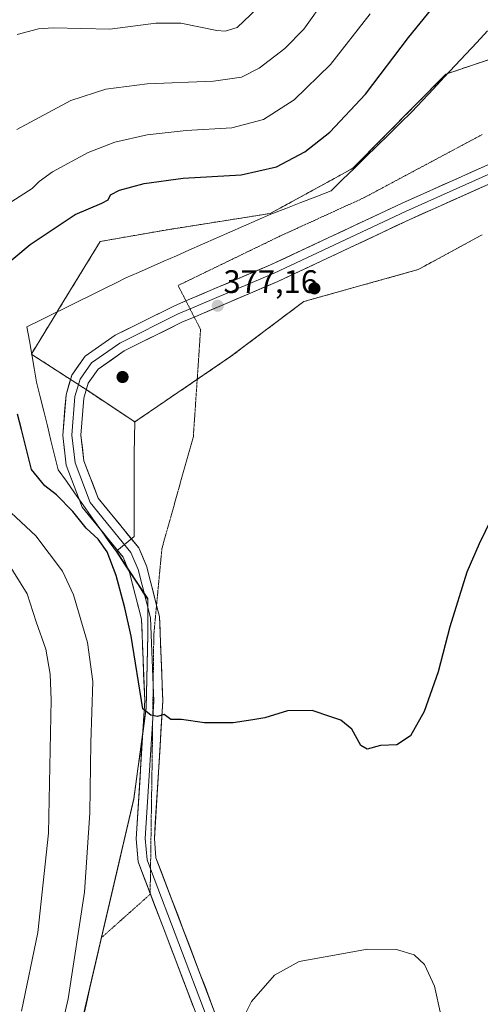
# Model space of a CAD drawing. Units: metres. Extents: x 618895 to 622381, y 4657724 to 4660096.
# Drawn here: x 620654 to 620796, y 4659023 to 4659327 of the extents above; entities that cross this region are included whole.
import ezdxf
from ezdxf.enums import TextEntityAlignment as Align

# ---------------------------------------------------------------- set-up
doc = ezdxf.new("R2010")
doc.units = ezdxf.units.M
doc.header["$MEASUREMENT"] = 0
doc.linetypes.add('TRAZOS2', pattern=[0.375, 0.25, -0.125])
doc.linetypes.add('TRAZOSX2', pattern=[1.5, 1, -0.5])
for name, color, linetype, lineweight in [('Aerogenerador', 135, 'Continuous', 0), ('Aerogenerador Cxs', 19, 'Continuous', 0), ('Arbolado forestal CxS', 92, 'Continuous', 0), ('Carátula', 7, 'Continuous', 5), ('Cultivos herbáceos CxS', 92, 'Continuous', 0), ('Curva de nivel maestra', 36, 'Continuous', 30), ('Curva de nivel normal', 36, 'Continuous', 0), ('Instalación de energía eléctrica', 135, 'TRAZOSX2', 0), ('Instalación de energía eléctrica Cxs', 135, 'Continuous', 0), ('Layer 0', 7, 'Continuous', 0), ('Municipio', 9, 'Continuous', 13), ('Municipio CxS', 142, 'Continuous', 0), ('Núcleo urbano CxS', 19, 'Continuous', 0), ('Punto de cota en construcción elevada', 7, 'Continuous', 0), ('Punto de cota en terreno', 7, 'Continuous', 0), ('Rótulo de punto de cota en terreno', 19, 'Continuous', 0), ('Vía pecuaria eje', 92, 'TRAZOS2', 0)]:
    doc.layers.add(name, color=color, linetype=linetype, lineweight=lineweight)
doc.styles.add('Arial', font='txt', dxfattribs={"height": 0.2})

# ---------------------------------------------------------------- blocks, each defined once
blk = doc.blocks.new('*U156')
at = {"layer": 'Cultivos herbáceos CxS', "color": 92, "linetype": 'Continuous', "lineweight": 0}
blk.add_polyline3d([(620673.2079, 4659019.1257, 371.6032), (620688.9985, 4659086.9541, 374.0873), (620692.7687, 4659114.9733, 375.0591), (620693.2889, 4659137.4829, 375.9834), (620693.2991, 4659148.5425, 376.1921), (620689.8091, 4659153.8223, 376.1239), (620683.7293, 4659163.0423, 376.0208), (620683.6277, 4659163.1855, 376.0188), (620689.1499, 4659167.7033, 376.3106), (620689.1501, 4659180.1241, 376.4447), (620689.1501, 4659193.2349, 376.3216), (620689.2713, 4659203.0089, 376.3819), (620698.6855, 4659209.4089, 376.5416), (620718.8487, 4659223.1161, 377.0166), (620730.3071, 4659231.7537, 377.0104), (620741.3765, 4659240.0981, 377.2851), (620776.6999, 4659249.9535, 377.843), (620777.3061, 4659250.2833, 377.8467), (620795.8079, 4659260.3421, 377.8496), (620796.4547, 4659260.6937, 377.8289)], dxfattribs=at)
blk = doc.blocks.new('5PANOT')
at = {"layer": 'Carátula', "linetype": 'Continuous', "lineweight": 5}
h = blk.add_hatch(color=1, dxfattribs=at)
edge = h.paths.add_edge_path()
edge.add_arc((0, 0), 1.89, 270.0012, 630.0012)
blk = doc.blocks.new('5PATER')
at = {"layer": 'Carátula', "linetype": 'Continuous', "lineweight": 5}
h = blk.add_hatch(color=250, dxfattribs=at)
edge = h.paths.add_edge_path()
edge.add_ellipse((0, 0.01), major_axis=(-1.33, -1.34), ratio=0.999422, start_angle=0, end_angle=360)

msp = doc.modelspace()

# ---------------------------------------------------------------- linework, layer by layer
at = {"layer": 'Aerogenerador', "color": 135, "linetype": 'Continuous', "lineweight": 0}
for points in [[(620744.69, 4659242.75, 377.26), (620744.93, 4659242.77, 377.26), (620745.17, 4659242.83, 377.27), (620745.39, 4659242.94, 377.27), (620745.59, 4659243.08, 377.27), (620745.76, 4659243.25, 377.27), (620745.9, 4659243.45, 377.27), (620746.01, 4659243.67, 377.27), (620746.07, 4659243.91, 377.27), (620746.09, 4659244.15, 377.27), (620746.07, 4659244.39, 377.27), (620746.01, 4659244.63, 377.27), (620745.9, 4659244.85, 377.27), (620745.76, 4659245.05, 377.27), (620745.59, 4659245.22, 377.26), (620745.39, 4659245.36, 377.26), (620745.17, 4659245.47, 377.26), (620744.93, 4659245.53, 377.25), (620744.69, 4659245.55, 377.25), (620744.45, 4659245.53, 377.24), (620744.21, 4659245.47, 377.24), (620743.99, 4659245.36, 377.23), (620743.79, 4659245.22, 377.23), (620743.62, 4659245.05, 377.22), (620743.48, 4659244.85, 377.22), (620743.37, 4659244.63, 377.22), (620743.31, 4659244.39, 377.22), (620743.29, 4659244.15, 377.22), (620743.31, 4659243.91, 377.22), (620743.37, 4659243.67, 377.22), (620743.48, 4659243.45, 377.22), (620743.62, 4659243.25, 377.23), (620743.79, 4659243.08, 377.24), (620743.99, 4659242.94, 377.24), (620744.21, 4659242.83, 377.25), (620744.45, 4659242.77, 377.25), (620744.69, 4659242.75, 377.26)], [(620685.52, 4659215.44, 376.63), (620685.76, 4659215.46, 376.63), (620686, 4659215.52, 376.64), (620686.22, 4659215.63, 376.65), (620686.42, 4659215.77, 376.66), (620686.59, 4659215.94, 376.67), (620686.73, 4659216.14, 376.68), (620686.84, 4659216.36, 376.7), (620686.9, 4659216.6, 376.71), (620686.92, 4659216.84, 376.72), (620686.9, 4659217.08, 376.73), (620686.84, 4659217.32, 376.74), (620686.73, 4659217.54, 376.75), (620686.59, 4659217.74, 376.76), (620686.42, 4659217.91, 376.77), (620686.22, 4659218.05, 376.77), (620686, 4659218.16, 376.77), (620685.76, 4659218.22, 376.77), (620685.52, 4659218.24, 376.76), (620685.28, 4659218.22, 376.76), (620685.04, 4659218.16, 376.75), (620684.82, 4659218.05, 376.74), (620684.62, 4659217.91, 376.73), (620684.45, 4659217.74, 376.71), (620684.31, 4659217.54, 376.7), (620684.2, 4659217.32, 376.69), (620684.14, 4659217.08, 376.68), (620684.12, 4659216.84, 376.66), (620684.14, 4659216.6, 376.65), (620684.2, 4659216.36, 376.64), (620684.31, 4659216.14, 376.64), (620684.45, 4659215.94, 376.63), (620684.62, 4659215.77, 376.62), (620684.82, 4659215.63, 376.62), (620685.04, 4659215.52, 376.62), (620685.28, 4659215.46, 376.62), (620685.52, 4659215.44, 376.63)]]:
    msp.add_polyline3d(points, dxfattribs=at)
at = {"layer": 'Aerogenerador Cxs', "color": 19, "linetype": 'Continuous', "lineweight": 0}
for points in [[(620744.69, 4659242.75, 377.26), (620744.45, 4659242.77, 377.25), (620744.21, 4659242.83, 377.25), (620743.99, 4659242.94, 377.24), (620743.79, 4659243.08, 377.24), (620743.62, 4659243.25, 377.23), (620743.48, 4659243.45, 377.22), (620743.37, 4659243.67, 377.22), (620743.31, 4659243.91, 377.22), (620743.29, 4659244.15, 377.22), (620743.31, 4659244.39, 377.22), (620743.37, 4659244.63, 377.22), (620743.48, 4659244.85, 377.22), (620743.62, 4659245.05, 377.22), (620743.79, 4659245.22, 377.23), (620743.99, 4659245.36, 377.23), (620744.21, 4659245.47, 377.24), (620744.45, 4659245.53, 377.24), (620744.69, 4659245.55, 377.25), (620744.93, 4659245.53, 377.25), (620745.17, 4659245.47, 377.26), (620745.39, 4659245.36, 377.26), (620745.59, 4659245.22, 377.26), (620745.76, 4659245.05, 377.27), (620745.9, 4659244.85, 377.27), (620746.01, 4659244.63, 377.27), (620746.07, 4659244.39, 377.27), (620746.09, 4659244.15, 377.27), (620746.07, 4659243.91, 377.27), (620746.01, 4659243.67, 377.27), (620745.9, 4659243.45, 377.27), (620745.76, 4659243.25, 377.27), (620745.59, 4659243.08, 377.27), (620745.39, 4659242.94, 377.27), (620745.17, 4659242.83, 377.27), (620744.93, 4659242.77, 377.26), (620744.69, 4659242.75, 377.26)], [(620685.52, 4659215.44, 376.63), (620685.28, 4659215.46, 376.62), (620685.04, 4659215.52, 376.62), (620684.82, 4659215.63, 376.62), (620684.62, 4659215.77, 376.62), (620684.45, 4659215.94, 376.63), (620684.31, 4659216.14, 376.64), (620684.2, 4659216.36, 376.64), (620684.14, 4659216.6, 376.65), (620684.12, 4659216.84, 376.66), (620684.14, 4659217.08, 376.68), (620684.2, 4659217.32, 376.69), (620684.31, 4659217.54, 376.7), (620684.45, 4659217.74, 376.71), (620684.62, 4659217.91, 376.73), (620684.82, 4659218.05, 376.74), (620685.04, 4659218.16, 376.75), (620685.28, 4659218.22, 376.76), (620685.52, 4659218.24, 376.76), (620685.76, 4659218.22, 376.77), (620686, 4659218.16, 376.77), (620686.22, 4659218.05, 376.77), (620686.42, 4659217.91, 376.77), (620686.59, 4659217.74, 376.76), (620686.73, 4659217.54, 376.75), (620686.84, 4659217.32, 376.74), (620686.9, 4659217.08, 376.73), (620686.92, 4659216.84, 376.72), (620686.9, 4659216.6, 376.71), (620686.84, 4659216.36, 376.7), (620686.73, 4659216.14, 376.68), (620686.59, 4659215.94, 376.67), (620686.42, 4659215.77, 376.66), (620686.22, 4659215.63, 376.65), (620686, 4659215.52, 376.64), (620685.76, 4659215.46, 376.63), (620685.52, 4659215.44, 376.63)]]:
    msp.add_polyline3d(points, close=True, dxfattribs=at)
at = {"layer": 'Arbolado forestal CxS', "color": 92, "linetype": 'Continuous', "lineweight": 0}
for points in [[(620818.22, 4659321.31, 377.37), (620785.26, 4659310.2, 377.2), (620756.57, 4659281.19, 377.29), (620752.11, 4659278.75, 377.32), (620731.06, 4659267.25, 377.03), (620698.74, 4659262.15, 377.75), (620678.63, 4659258.61, 377.35), (620665.6, 4659237.33, 376.68), (620665.55, 4659237.24, 376.68), (620657.5, 4659224.05, 376.23), (620657.42, 4659223.9, 376.22), (620657.54, 4659223.82, 376.21), (620674.59, 4659212.75, 376.3), (620689.27, 4659203.01, 376.38), (620689.15, 4659193.23, 376.32), (620689.15, 4659180.12, 376.44), (620689.15, 4659167.7, 376.31), (620683.63, 4659163.19, 376.02), (620683.73, 4659163.04, 376.02), (620689.81, 4659153.82, 376.12), (620693.3, 4659148.54, 376.19), (620693.29, 4659137.48, 375.98), (620692.77, 4659114.97, 375.06), (620689, 4659086.95, 374.09), (620673.21, 4659019.13, 371.6)], [(620818.22, 4659321.31, 377.37), (620785.26, 4659310.2, 377.2), (620756.57, 4659281.19, 377.29), (620752.11, 4659278.75, 377.32), (620731.06, 4659267.25, 377.03), (620698.74, 4659262.15, 377.75), (620678.63, 4659258.61, 377.35), (620665.6, 4659237.33, 376.68), (620665.55, 4659237.24, 376.68), (620657.5, 4659224.05, 376.23), (620657.42, 4659223.9, 376.22), (620657.54, 4659223.82, 376.21), (620674.59, 4659212.75, 376.3), (620689.27, 4659203.01, 376.38)], [(620689.27, 4659203.01, 376.38), (620689.15, 4659193.23, 376.32), (620689.15, 4659180.12, 376.44), (620689.15, 4659167.7, 376.31), (620683.63, 4659163.19, 376.02), (620683.73, 4659163.04, 376.02), (620689.81, 4659153.82, 376.12), (620693.3, 4659148.54, 376.19), (620693.29, 4659137.48, 375.98), (620692.77, 4659114.97, 375.06), (620689, 4659086.95, 374.09), (620673.21, 4659019.13, 371.6), (620661.86, 4658975, 369.44), (620661.79, 4658974.96, 369.43), (620661.7, 4658974.9, 369.42), (620663.62, 4658973.8, 369.44), (620674.8, 4658961.96, 369.05)]]:
    msp.add_polyline3d(points, dxfattribs=at)
at = {"layer": 'Cultivos herbáceos CxS', "color": 92, "linetype": 'Continuous', "lineweight": 0}
for points in [[(620796.45, 4659260.69, 377.83), (620795.81, 4659260.34, 377.85), (620777.31, 4659250.28, 377.85), (620776.7, 4659249.95, 377.84), (620741.38, 4659240.1, 377.29), (620730.31, 4659231.75, 377.01), (620718.85, 4659223.12, 377.02), (620698.69, 4659209.41, 376.54), (620689.27, 4659203.01, 376.38)], [(620689.27, 4659203.01, 376.38), (620689.15, 4659193.23, 376.32), (620689.15, 4659180.12, 376.44), (620689.15, 4659167.7, 376.31), (620683.63, 4659163.19, 376.02), (620683.73, 4659163.04, 376.02), (620689.81, 4659153.82, 376.12), (620693.3, 4659148.54, 376.19), (620693.29, 4659137.48, 375.98), (620692.77, 4659114.97, 375.06), (620689, 4659086.95, 374.09), (620673.21, 4659019.13, 371.6), (620661.86, 4658975, 369.44), (620661.79, 4658974.96, 369.43), (620661.7, 4658974.9, 369.42), (620663.62, 4658973.8, 369.44), (620674.8, 4658961.96, 369.05)]]:
    msp.add_polyline3d(points, dxfattribs=at)
at = {"layer": 'Curva de nivel maestra', "color": 36, "linetype": 'Continuous', "lineweight": 30}
for points in [[(620647.44, 4659249.78, 375), (620657.03, 4659257.69, 375), (620670.94, 4659266.94, 375), (620679.14, 4659270.4, 375), (620681.04, 4659271.41, 375), (620681.85, 4659273, 375), (620684.54, 4659274.46, 375), (620692.16, 4659276.5, 375), (620704.26, 4659278.16, 375), (620722.09, 4659279.12, 375), (620732.96, 4659281.63, 375), (620741.77, 4659286.29, 375), (620749.44, 4659292.35, 375), (620760.49, 4659304, 375), (620773.72, 4659321.46, 375), (620790.35, 4659342.04, 375)], [(620799.23, 4659173.01, 375), (620795.53, 4659165.41, 375), (620791.73, 4659156.64, 375), (620786.41, 4659139.87, 375), (620782.9, 4659125.95, 375), (620778.51, 4659113.75, 375), (620774.35, 4659106.28, 375), (620770.12, 4659103.42, 375), (620765.09, 4659103.26, 375), (620760.96, 4659102.17, 375), (620759.04, 4659103.27, 375), (620756.22, 4659108.34, 375), (620752.8, 4659111.02, 375), (620749.71, 4659112.11, 375), (620744.02, 4659114.06, 375), (620736.35, 4659113.98, 375), (620729.35, 4659111.76, 375), (620725.68, 4659111.15, 375), (620719.68, 4659110.2, 375), (620710.77, 4659110.26, 375), (620703.71, 4659111.22, 375), (620700.44, 4659111.29, 375), (620698.35, 4659112.83, 375), (620696.33, 4659112.21, 375), (620694.2, 4659112.61, 375), (620691.73, 4659114.52, 375), (620688.16, 4659136.97, 375), (620686.25, 4659145.68, 375), (620683.59, 4659155.69, 375), (620680.78, 4659162.91, 375), (620677.96, 4659166.88, 375), (620674.34, 4659170.29, 375), (620670.14, 4659175.4, 375), (620665.1, 4659180.57, 375), (620661.52, 4659183.32, 375), (620657.45, 4659188.38, 375), (620654.38, 4659200.68, 375), (620653.11, 4659205.4, 375)]]:
    msp.add_polyline3d(points, dxfattribs=at)
at = {"layer": 'Curva de nivel normal', "color": 36, "linetype": 'Continuous', "lineweight": 0}
for points in [[(620652.95, 4659293.15, 365), (620669.52, 4659302.12, 365), (620680.35, 4659305.58, 365), (620693.16, 4659307.18, 365), (620713.57, 4659308.06, 365), (620722.22, 4659309.26, 365), (620727.63, 4659312.04, 365), (620735.54, 4659318.06, 365), (620741.39, 4659324.04, 365), (620748.32, 4659333.82, 365)], [(620729.24, 4659332.47, 360), (620720.86, 4659324.58, 360), (620717.18, 4659323.44, 360), (620714.58, 4659323.62, 360), (620703.48, 4659325.9, 360), (620695.76, 4659325.9, 360), (620681.58, 4659324.09, 360), (620664.1, 4659324.52, 360), (620659.61, 4659324.21, 360), (620653.04, 4659322.46, 360)], [(620651.38, 4659270.92, 370), (620657.67, 4659274.96, 370), (620659.76, 4659277.15, 370), (620663.96, 4659280.13, 370), (620674.95, 4659286.09, 370), (620683.11, 4659289.25, 370), (620693.06, 4659291.5, 370), (620705.13, 4659292.83, 370), (620719.2, 4659293.64, 370), (620729.01, 4659296.24, 370), (620738.4, 4659302.25, 370), (620749.65, 4659313.15, 370), (620761.88, 4659328.82, 370)], [(620664.1, 4659005.03, 370), (620668.72, 4659025.12, 370), (620673.82, 4659058.05, 370), (620675.46, 4659082.53, 370), (620675.73, 4659104.12, 370), (620676.32, 4659123, 370), (620674.7, 4659135.03, 370), (620670.44, 4659149.71, 370), (620666.95, 4659157.04, 370), (620658.8, 4659167.84, 370), (620651.19, 4659174.98, 370)], [(620654.4, 4659021.35, 365), (620659.38, 4659045.66, 365), (620662.7, 4659076.28, 365), (620663.5, 4659117.29, 365), (620663.19, 4659125.25, 365), (620661.83, 4659132.96, 365), (620658.9, 4659141.35, 365), (620656.09, 4659150.03, 365), (620650.05, 4659159.79, 365)], [(620783.7, 4659020.23, 370), (620781.74, 4659029.06, 370), (620778.63, 4659035.78, 370), (620775.46, 4659038.73, 370), (620769.96, 4659040.4, 370), (620761.02, 4659040.47, 370), (620748.02, 4659038.13, 370), (620740.02, 4659036.64, 370), (620732.35, 4659032.48, 370), (620725.33, 4659024.3, 370), (620722.52, 4659018.82, 370)]]:
    msp.add_polyline3d(points, dxfattribs=at)
at = {"layer": 'Instalación de energía eléctrica', "color": 135, "linetype": 'TRAZOSX2', "lineweight": 0}
for points in [[(620818.22, 4659321.31, 377.42), (620785.26, 4659310.2, 377.23), (620756.57, 4659281.19, 377.27), (620752.11, 4659278.75, 377.22), (620731.06, 4659267.25, 376.99), (620698.74, 4659262.15, 377.67), (620678.63, 4659258.61, 377.41), (620665.6, 4659237.33, 376.8), (620665.55, 4659237.24, 376.8), (620657.5, 4659224.05, 376.25), (620657.42, 4659223.9, 376.24), (620657.54, 4659223.82, 376.24), (620674.59, 4659212.75, 376.43), (620689.27, 4659203.01, 376.35)], [(620689.27, 4659203.01, 376.35), (620698.69, 4659209.41, 376.54), (620718.85, 4659223.12, 377.03), (620730.31, 4659231.75, 377), (620741.38, 4659240.1, 377.26), (620776.7, 4659249.95, 377.89), (620777.31, 4659250.28, 377.89), (620795.81, 4659260.34, 377.86), (620796.45, 4659260.69, 377.86)]]:
    msp.add_polyline3d(points, dxfattribs=at)
at = {"layer": 'Instalación de energía eléctrica Cxs', "color": 135, "linetype": 'Continuous', "lineweight": 0}
msp.add_polyline3d([(620796.45, 4659260.69, 377.86), (620795.81, 4659260.34, 377.86), (620777.31, 4659250.28, 377.89), (620776.7, 4659249.95, 377.89), (620741.38, 4659240.1, 377.26), (620730.31, 4659231.75, 377), (620718.85, 4659223.12, 377.03), (620698.69, 4659209.41, 376.54), (620689.27, 4659203.01, 376.35), (620689.27, 4659203.01, 376.35), (620674.59, 4659212.75, 376.43), (620657.54, 4659223.82, 376.24), (620657.42, 4659223.9, 376.24), (620657.5, 4659224.05, 376.25), (620665.55, 4659237.24, 376.8), (620665.6, 4659237.33, 376.8), (620678.63, 4659258.61, 377.41), (620698.74, 4659262.15, 377.67), (620731.06, 4659267.25, 376.99), (620752.11, 4659278.75, 377.22), (620756.57, 4659281.19, 377.27), (620785.26, 4659310.2, 377.23), (620818.22, 4659321.31, 377.42)], dxfattribs=at)
at = {"layer": 'Layer 0', "linetype": 'Continuous', "lineweight": 0}
for points in [[(620705.07, 4659240.31), (620731.17, 4659251.4), (620771.59, 4659270.36), (620822.56, 4659293.18), (620881.13, 4659321.03), (620937.51, 4659346.64), (621042.16, 4659395.31), (621061.32, 4659396.38)], [(621071.55, 4659394.16), (621042.85, 4659392.56), (620938.68, 4659344.11), (620882.31, 4659318.5), (620823.73, 4659290.65), (620772.76, 4659267.83), (620732.31, 4659248.86), (620706.34, 4659237.82)], [(621086.78, 4659392.24), (621085.42, 4659392.14), (621043.54, 4659389.8), (620939.84, 4659341.58), (620883.48, 4659315.97), (620824.9, 4659288.12), (620773.92, 4659265.3), (620733.44, 4659246.31), (620707.62, 4659235.33)], [(620694.03, 4659057.71), (620690.33, 4659067.43), (620689.74, 4659074.51), (620692.36, 4659117.1), (620691.35, 4659142.2), (620687.67, 4659156.59), (620685.67, 4659161.28), (620673.1, 4659176.72), (620668.15, 4659189.69), (620667.06, 4659198.85), (620668.09, 4659211.39), (620669.87, 4659217.45), (620673.96, 4659223.24), (620683.21, 4659229.71), (620701.52, 4659238.8), (620705.07, 4659240.31)], [(620706.34, 4659237.82), (620702.69, 4659236.27), (620684.64, 4659227.31), (620675.96, 4659221.24), (620672.42, 4659216.22), (620670.85, 4659210.88), (620669.86, 4659198.9), (620670.88, 4659190.36), (620675.55, 4659178.13), (620688.09, 4659162.74), (620690.32, 4659157.49), (620694.12, 4659142.61), (620694.96, 4659121.88)], [(620707.62, 4659235.33), (620703.85, 4659233.73), (620686.06, 4659224.91), (620677.95, 4659219.23), (620674.96, 4659214.99), (620673.6, 4659210.37), (620672.66, 4659198.95), (620673.6, 4659191.03), (620677.99, 4659179.54), (620690.5, 4659164.19), (620692.96, 4659158.38), (620696.01, 4659146.46)], [(620696.01, 4659146.46), (620696.89, 4659143.01), (620697.94, 4659117.04), (620695.33, 4659074.57), (620695.82, 4659068.68), (620714.31, 4659020.08), (620717.66, 4659007.95), (620718.59, 4658994.97), (620718.1, 4658987.02), (620715.68, 4658981.73), (620709.74, 4658974.16), (620673.79, 4658942.93), (620662.62, 4658929.24), (620645.12, 4658910.43), (620617.43, 4658887.08), (620578.99, 4658850.92), (620561.24, 4658832.92), (620530.49, 4658806.17), (620516.05, 4658792.85), (620485.19, 4658757.17), (620477.43, 4658748.59)], [(620694.96, 4659121.88), (620695.15, 4659117.07), (620694.82, 4659111.71)], [(620694.82, 4659111.71), (620692.54, 4659074.54), (620693.08, 4659068.06), (620694.14, 4659065.25)], [(620694.14, 4659065.25), (620711.66, 4659019.22), (620714.9, 4659007.48), (620715.8, 4658994.96), (620715.35, 4658987.71), (620713.29, 4658983.19), (620707.71, 4658976.09), (620671.79, 4658944.88), (620660.54, 4658931.09), (620651.91, 4658922.16), (620643.16, 4658912.76), (620615.41, 4658889.35), (620576.87, 4658853.1), (620559.16, 4658835.14), (620528.46, 4658808.44), (620513.87, 4658794.97), (620482.92, 4658759.19), (620471.82, 4658746.92)], [(620459.94, 4658738.33), (620480.64, 4658761.2), (620511.68, 4658797.09), (620526.43, 4658810.7), (620557.08, 4658837.35), (620574.74, 4658855.27), (620613.38, 4658891.62), (620641.2, 4658915.08), (620658.45, 4658932.94), (620669.78, 4658946.83), (620705.68, 4658978.02), (620710.89, 4658984.65), (620712.6, 4658988.39), (620713, 4658994.95), (620712.14, 4659007), (620709.01, 4659018.35), (620694.03, 4659057.71)]]:
    msp.add_lwpolyline(points, dxfattribs=at)
for points in [[(620707.31, 4659022.81, 370.86), (620705.61, 4659027.27, 371.14), (620703.92, 4659031.74, 371.49), (620702.22, 4659036.2, 371.75), (620700.52, 4659040.66, 372.12), (620698.82, 4659045.12, 372.49), (620697.12, 4659049.58, 372.76), (620695.42, 4659054.04, 373.07), (620693.73, 4659058.51, 373.26), (620692.03, 4659062.97, 373.44), (620690.33, 4659067.43, 373.63), (620690.04, 4659070.97, 373.76), (620689.74, 4659074.51, 373.85), (620690.03, 4659079.24, 373.92), (620690.32, 4659083.97, 373.98), (620690.61, 4659088.71, 374.14), (620690.9, 4659093.44, 374.2), (620691.2, 4659098.17, 374.27), (620691.49, 4659102.9, 374.49), (620691.78, 4659107.64, 374.67), (620692.07, 4659112.37, 374.83), (620692.36, 4659117.1, 374.95), (620692.19, 4659121.28, 375.09), (620692.02, 4659125.47, 375.23), (620691.86, 4659129.65, 375.35), (620691.69, 4659133.83, 375.53), (620691.52, 4659138.02, 375.7), (620691.35, 4659142.2, 375.72), (620690.12, 4659147, 375.7), (620688.9, 4659151.79, 375.82), (620687.67, 4659156.59, 375.98), (620686.67, 4659158.94, 376.05), (620685.67, 4659161.28, 375.95), (620682.53, 4659165.14, 375.7), (620679.39, 4659169, 375.67), (620676.24, 4659172.86, 375.66), (620673.1, 4659176.72, 375.51), (620671.45, 4659181.04, 375.61), (620669.8, 4659185.37, 375.67), (620668.15, 4659189.69, 375.59), (620667.61, 4659194.27, 375.67), (620667.06, 4659198.85, 375.72), (620667.4, 4659203.03, 375.83), (620667.75, 4659207.21, 375.96), (620668.09, 4659211.39, 376.1), (620668.98, 4659214.42, 376.27), (620669.87, 4659217.45, 376.4), (620671.92, 4659220.35, 376.49), (620673.96, 4659223.24, 376.59), (620677.04, 4659225.4, 376.72), (620680.13, 4659227.55, 376.77), (620683.21, 4659229.71, 376.86), (620686.87, 4659231.53, 376.9), (620690.53, 4659233.35, 376.98), (620694.2, 4659235.16, 377.06), (620697.86, 4659236.98, 377.08), (620701.52, 4659238.8, 377.12), (620705.76, 4659240.6, 377.17), (620709.99, 4659242.4, 377.07), (620714.23, 4659244.2, 377.19), (620718.46, 4659246, 377.15), (620722.7, 4659247.8, 377.07), (620726.93, 4659249.6, 377.18), (620731.17, 4659251.4, 377.14), (620735.66, 4659253.51, 377.31), (620740.15, 4659255.61, 377.29), (620744.64, 4659257.72, 377.34), (620749.13, 4659259.83, 377.43), (620753.63, 4659261.93, 377.39), (620758.12, 4659264.04, 377.45), (620762.61, 4659266.15, 377.45), (620767.1, 4659268.25, 377.48), (620771.59, 4659270.36, 377.53), (620775.84, 4659272.26, 377.48), (620780.09, 4659274.16, 377.6), (620784.33, 4659276.07, 377.55), (620788.58, 4659277.97, 377.58), (620792.83, 4659279.87, 377.64), (620797.08, 4659281.77, 377.61)], [(620799.41, 4659276.71, 377.66), (620795.16, 4659274.81, 377.73), (620790.91, 4659272.91, 377.79), (620786.67, 4659271.01, 377.86), (620782.42, 4659269.1, 377.76), (620778.17, 4659267.2, 377.76), (620773.92, 4659265.3, 377.72), (620769.42, 4659263.19, 377.62), (620764.92, 4659261.08, 377.65), (620760.43, 4659258.97, 377.56), (620755.93, 4659256.86, 377.57), (620751.43, 4659254.75, 377.51), (620746.93, 4659252.64, 377.38), (620742.44, 4659250.53, 377.29), (620737.94, 4659248.42, 377.23), (620733.44, 4659246.31, 377.22), (620729.21, 4659244.51, 377.16), (620724.99, 4659242.72, 377.17), (620720.76, 4659240.92, 377.2), (620716.53, 4659239.12, 377.13), (620712.3, 4659237.32, 377.06), (620708.08, 4659235.53, 377.1), (620703.85, 4659233.73, 377.1), (620699.4, 4659231.53, 377.1), (620694.96, 4659229.32, 377.04), (620690.51, 4659227.12, 377.03), (620686.06, 4659224.91, 376.91), (620682.01, 4659222.07, 376.83), (620677.95, 4659219.23, 376.72), (620676.46, 4659217.11, 376.62), (620674.96, 4659214.99, 376.51), (620673.6, 4659210.37, 376.39), (620673.29, 4659206.56, 376.29), (620672.97, 4659202.76, 376.21), (620672.66, 4659198.95, 376.15), (620673.13, 4659194.99, 376.09), (620673.6, 4659191.03, 376.01), (620675.06, 4659187.2, 375.91), (620676.53, 4659183.37, 376), (620677.99, 4659179.54, 376.02), (620681.12, 4659175.7, 376.05), (620684.25, 4659171.87, 376.18), (620687.37, 4659168.03, 376.28), (620690.5, 4659164.19, 376.28), (620691.73, 4659161.29, 376.29), (620692.96, 4659158.38, 376.33), (620693.94, 4659154.54, 376.23), (620694.93, 4659150.7, 376.14), (620695.91, 4659146.85, 376.09), (620696.89, 4659143.01, 376.07), (620697.07, 4659138.68, 376.03), (620697.24, 4659134.35, 375.92), (620697.42, 4659130.03, 375.79), (620697.59, 4659125.7, 375.64), (620697.77, 4659121.37, 375.45), (620697.94, 4659117.04, 375.24), (620697.65, 4659112.32, 374.99), (620697.36, 4659107.6, 374.69), (620697.07, 4659102.88, 374.39), (620696.78, 4659098.16, 374.16), (620696.49, 4659093.45, 374), (620696.2, 4659088.73, 373.96), (620695.91, 4659084.01, 373.88), (620695.62, 4659079.29, 373.86), (620695.33, 4659074.57, 373.76), (620695.58, 4659071.63, 373.66), (620695.82, 4659068.68, 373.54), (620697.5, 4659064.26, 373.42), (620699.18, 4659059.84, 373.29), (620700.86, 4659055.43, 372.97), (620702.54, 4659051.01, 372.7), (620704.22, 4659046.59, 372.45), (620705.91, 4659042.17, 372.08), (620707.59, 4659037.75, 371.77), (620709.27, 4659033.33, 371.55), (620710.95, 4659028.92, 371.14), (620712.63, 4659024.5, 370.92), (620714.31, 4659020.08, 370.66)]]:
    msp.add_polyline3d(points, dxfattribs=at)
at = {"layer": 'Municipio', "color": 9, "linetype": 'Continuous', "lineweight": 13}
msp.add_polyline3d([(620798.09, 4659323.54, 377.53), (620794.76, 4659319.97, 377.38), (620791.42, 4659316.4, 377.32), (620788.08, 4659312.82, 377.27), (620784.74, 4659309.25, 377.21), (620781.41, 4659305.68, 377.17), (620778.07, 4659302.11, 377.13), (620774.73, 4659298.54, 377.12), (620771.17, 4659295.06, 377.13), (620767.61, 4659291.59, 377.15), (620764.05, 4659288.11, 377.22), (620760.49, 4659284.64, 377.25), (620756.93, 4659281.16, 377.28), (620753.37, 4659277.69, 377.26), (620749.81, 4659274.21, 377.22), (620745.16, 4659272.4, 377.11), (620740.5, 4659270.6, 376.99), (620735.85, 4659268.79, 377.01), (620731.2, 4659266.99, 376.99), (620727, 4659265.15, 377.08), (620722.8, 4659263.31, 377.23), (620718.61, 4659261.46, 377.41), (620714.41, 4659259.62, 377.64), (620710.21, 4659257.78, 377.73), (620706.01, 4659255.94, 377.74), (620702.11, 4659254.23, 377.71), (620698.21, 4659252.52, 377.5), (620694.32, 4659250.81, 377.34), (620690.42, 4659249.1, 377.24), (620686.52, 4659247.39, 377.09), (620683.74, 4659246.01, 377.05), (620679.78, 4659244.05, 376.97), (620675.83, 4659242.08, 376.91), (620671.87, 4659240.12, 376.85), (620667.91, 4659238.16, 376.83), (620663.95, 4659236.2, 376.75), (620660, 4659234.23, 376.68), (620656.04, 4659232.27, 376.61), (620656.79, 4659228.02, 376.4), (620657.53, 4659223.77, 376.24), (620658.28, 4659219.52, 376.07), (620659.02, 4659215.27, 375.87), (620660.13, 4659210.77, 375.7), (620661.24, 4659206.27, 375.59), (620662.34, 4659201.77, 375.55), (620663.45, 4659197.27, 375.54), (620664.56, 4659192.77, 375.45), (620665.67, 4659188.27, 375.32), (620668.21, 4659184.7, 375.49), (620670.74, 4659181.12, 375.54), (620673.28, 4659177.55, 375.6), (620675.89, 4659173.86, 375.73), (620678.51, 4659170.18, 375.62), (620681.12, 4659166.49, 375.68), (620683.74, 4659162.8, 375.64), (620684.28, 4659162, 375.68), (620686.13, 4659159.19, 375.94), (620687.97, 4659156.39, 375.99), (620689.82, 4659153.58, 376.01), (620690.31, 4659152.85, 376.03), (620691.81, 4659150.57, 376.07), (620693.31, 4659148.3, 376.03), (620693.31, 4659144.61, 375.92), (620693.3, 4659140.93, 375.86), (620693.3, 4659137.24, 375.78), (620693.2, 4659132.74, 375.6), (620693.09, 4659128.24, 375.41), (620692.99, 4659123.73, 375.27), (620692.88, 4659119.23, 375.05), (620692.78, 4659114.73, 374.93), (620692.15, 4659110.06, 374.76), (620691.53, 4659105.39, 374.59), (620690.9, 4659100.72, 374.3), (620690.27, 4659096.05, 374.14), (620689.65, 4659091.38, 374.09), (620689.02, 4659086.71, 373.97), (620687.89, 4659081.87, 373.71), (620686.76, 4659077.02, 373.7), (620685.63, 4659072.18, 373.43), (620684.51, 4659067.33, 372.94), (620683.38, 4659062.48, 372.76), (620682.25, 4659057.64, 372.73), (620681.12, 4659052.79, 372.7), (620679.99, 4659047.95, 372.24), (620678.86, 4659043.11, 372.04), (620677.73, 4659038.26, 371.99), (620676.61, 4659033.41, 372.05), (620675.48, 4659028.57, 371.54), (620674.35, 4659023.72, 371.32), (620673.22, 4659018.88, 371.26)], dxfattribs=at)
msp.add_polyline3d([(620798.09, 4659323.54, 377.53), (620794.76, 4659319.97, 377.38), (620791.42, 4659316.4, 377.32), (620788.08, 4659312.82, 377.27), (620784.74, 4659309.25, 377.21), (620781.41, 4659305.68, 377.17), (620778.07, 4659302.11, 377.13), (620774.73, 4659298.54, 377.12), (620771.17, 4659295.06, 377.13), (620767.61, 4659291.59, 377.15), (620764.05, 4659288.11, 377.22), (620760.49, 4659284.64, 377.25), (620756.93, 4659281.16, 377.28), (620753.37, 4659277.69, 377.26), (620749.81, 4659274.21, 377.22), (620745.16, 4659272.4, 377.11), (620740.5, 4659270.6, 376.99), (620735.85, 4659268.79, 377.01), (620731.2, 4659266.99, 376.99), (620727, 4659265.15, 377.08), (620722.8, 4659263.31, 377.23), (620718.61, 4659261.46, 377.41), (620714.41, 4659259.62, 377.64), (620710.21, 4659257.78, 377.73), (620706.01, 4659255.94, 377.74), (620702.11, 4659254.23, 377.71), (620698.21, 4659252.52, 377.5), (620694.32, 4659250.81, 377.34), (620690.42, 4659249.1, 377.24), (620686.52, 4659247.39, 377.09), (620683.74, 4659246.01, 377.05), (620679.78, 4659244.05, 376.97), (620675.83, 4659242.08, 376.91), (620671.87, 4659240.12, 376.85), (620667.91, 4659238.16, 376.83), (620663.95, 4659236.2, 376.75), (620660, 4659234.23, 376.68), (620656.04, 4659232.27, 376.61), (620656.79, 4659228.02, 376.4), (620657.53, 4659223.77, 376.24), (620658.28, 4659219.52, 376.07), (620659.02, 4659215.27, 375.87), (620660.13, 4659210.77, 375.7), (620661.24, 4659206.27, 375.59), (620662.34, 4659201.77, 375.55), (620663.45, 4659197.27, 375.54), (620664.56, 4659192.77, 375.45), (620665.67, 4659188.27, 375.32), (620668.21, 4659184.7, 375.49), (620670.74, 4659181.12, 375.54), (620673.28, 4659177.55, 375.6), (620675.89, 4659173.86, 375.73), (620678.51, 4659170.18, 375.62), (620681.12, 4659166.49, 375.68), (620683.74, 4659162.8, 375.64), (620684.28, 4659162, 375.68), (620686.13, 4659159.19, 375.94), (620687.97, 4659156.39, 375.99), (620689.82, 4659153.58, 376.01), (620690.31, 4659152.85, 376.03), (620691.81, 4659150.57, 376.07), (620693.31, 4659148.3, 376.03), (620693.31, 4659144.61, 375.92), (620693.3, 4659140.93, 375.86), (620693.3, 4659137.24, 375.78), (620693.2, 4659132.74, 375.6), (620693.09, 4659128.24, 375.41), (620692.99, 4659123.73, 375.27), (620692.88, 4659119.23, 375.05), (620692.78, 4659114.73, 374.93), (620692.15, 4659110.06, 374.76), (620691.53, 4659105.39, 374.59), (620690.9, 4659100.72, 374.3), (620690.27, 4659096.05, 374.14), (620689.65, 4659091.38, 374.09), (620689.02, 4659086.71, 373.97), (620687.89, 4659081.87, 373.71), (620686.76, 4659077.02, 373.7), (620685.63, 4659072.18, 373.43), (620684.51, 4659067.33, 372.94), (620683.38, 4659062.48, 372.76), (620682.25, 4659057.64, 372.73), (620681.12, 4659052.79, 372.7), (620679.99, 4659047.95, 372.24), (620678.86, 4659043.11, 372.04), (620677.73, 4659038.26, 371.99), (620676.61, 4659033.41, 372.05), (620675.48, 4659028.57, 371.54), (620674.35, 4659023.72, 371.32), (620673.22, 4659018.88, 371.26)], dxfattribs=at)
at = {"layer": 'Municipio CxS', "color": 142, "linetype": 'Continuous', "lineweight": 0}
for points in [[(620673.22, 4659018.88, 371.26), (620674.35, 4659023.72, 371.32), (620675.48, 4659028.57, 371.54), (620676.61, 4659033.41, 372.05), (620677.73, 4659038.26, 371.99), (620678.86, 4659043.11, 372.04), (620679.99, 4659047.95, 372.24), (620681.12, 4659052.79, 372.7), (620682.25, 4659057.64, 372.73), (620683.38, 4659062.48, 372.76), (620684.51, 4659067.33, 372.94), (620685.63, 4659072.18, 373.43), (620686.76, 4659077.02, 373.7), (620687.89, 4659081.87, 373.71), (620689.02, 4659086.71, 373.97), (620689.65, 4659091.38, 374.09), (620690.27, 4659096.05, 374.14), (620690.9, 4659100.72, 374.3), (620691.53, 4659105.39, 374.59), (620692.15, 4659110.06, 374.76), (620692.78, 4659114.73, 374.93), (620692.88, 4659119.23, 375.05), (620692.99, 4659123.73, 375.27), (620693.09, 4659128.24, 375.41), (620693.2, 4659132.74, 375.6), (620693.3, 4659137.24, 375.78), (620693.3, 4659140.93, 375.86), (620693.31, 4659144.61, 375.92), (620693.31, 4659148.3, 376.03), (620691.81, 4659150.57, 376.07), (620690.31, 4659152.85, 376.03), (620689.82, 4659153.58, 376.01), (620687.97, 4659156.39, 375.99), (620686.13, 4659159.19, 375.94), (620684.28, 4659162, 375.68), (620683.74, 4659162.8, 375.64), (620681.12, 4659166.49, 375.68), (620678.51, 4659170.18, 375.62), (620675.89, 4659173.86, 375.73), (620673.28, 4659177.55, 375.6), (620670.74, 4659181.12, 375.54), (620668.21, 4659184.7, 375.49), (620665.67, 4659188.27, 375.32), (620664.56, 4659192.77, 375.45), (620663.45, 4659197.27, 375.54), (620662.34, 4659201.77, 375.55), (620661.24, 4659206.27, 375.59), (620660.13, 4659210.77, 375.7), (620659.02, 4659215.27, 375.87), (620658.28, 4659219.52, 376.07), (620657.53, 4659223.77, 376.24), (620656.79, 4659228.02, 376.4), (620656.04, 4659232.27, 376.61), (620660, 4659234.23, 376.68), (620663.95, 4659236.2, 376.75), (620667.91, 4659238.16, 376.83), (620671.87, 4659240.12, 376.85), (620675.83, 4659242.08, 376.91), (620679.78, 4659244.05, 376.97), (620683.74, 4659246.01, 377.05), (620686.52, 4659247.39, 377.09), (620690.42, 4659249.1, 377.24), (620694.32, 4659250.81, 377.34), (620698.21, 4659252.52, 377.5), (620702.11, 4659254.23, 377.71), (620706.01, 4659255.94, 377.74), (620710.21, 4659257.78, 377.73), (620714.41, 4659259.62, 377.64), (620718.61, 4659261.46, 377.41), (620722.8, 4659263.31, 377.23), (620727, 4659265.15, 377.08), (620731.2, 4659266.99, 376.99), (620735.85, 4659268.79, 377.01), (620740.5, 4659270.6, 376.99), (620745.16, 4659272.4, 377.11), (620749.81, 4659274.21, 377.22), (620753.37, 4659277.69, 377.26), (620756.93, 4659281.16, 377.28), (620760.49, 4659284.64, 377.25), (620764.05, 4659288.11, 377.22), (620767.61, 4659291.59, 377.15), (620771.17, 4659295.06, 377.13), (620774.73, 4659298.54, 377.12), (620778.07, 4659302.11, 377.13), (620781.41, 4659305.68, 377.17), (620784.74, 4659309.25, 377.21), (620788.08, 4659312.82, 377.27), (620791.42, 4659316.4, 377.32), (620794.76, 4659319.97, 377.38), (620798.09, 4659323.54, 377.53)], [(620798.09, 4659323.54, 377.53), (620794.76, 4659319.97, 377.38), (620791.42, 4659316.4, 377.32), (620788.08, 4659312.82, 377.27), (620784.74, 4659309.25, 377.21), (620781.41, 4659305.68, 377.17), (620778.07, 4659302.11, 377.13), (620774.73, 4659298.54, 377.12), (620771.17, 4659295.06, 377.13), (620767.61, 4659291.59, 377.15), (620764.05, 4659288.11, 377.22), (620760.49, 4659284.64, 377.25), (620756.93, 4659281.16, 377.28), (620753.37, 4659277.69, 377.26), (620749.81, 4659274.21, 377.22), (620745.16, 4659272.4, 377.11), (620740.5, 4659270.6, 376.99), (620735.85, 4659268.79, 377.01), (620731.2, 4659266.99, 376.99), (620727, 4659265.15, 377.08), (620722.8, 4659263.31, 377.23), (620718.61, 4659261.46, 377.41), (620714.41, 4659259.62, 377.64), (620710.21, 4659257.78, 377.73), (620706.01, 4659255.94, 377.74), (620702.11, 4659254.23, 377.71), (620698.21, 4659252.52, 377.5), (620694.32, 4659250.81, 377.34), (620690.42, 4659249.1, 377.24), (620686.52, 4659247.39, 377.09), (620683.74, 4659246.01, 377.05), (620679.78, 4659244.05, 376.97), (620675.83, 4659242.08, 376.91), (620671.87, 4659240.12, 376.85), (620667.91, 4659238.16, 376.83), (620663.95, 4659236.2, 376.75), (620660, 4659234.23, 376.68), (620656.04, 4659232.27, 376.61), (620656.79, 4659228.02, 376.4), (620657.53, 4659223.77, 376.24), (620658.28, 4659219.52, 376.07), (620659.02, 4659215.27, 375.87), (620660.13, 4659210.77, 375.7), (620661.24, 4659206.27, 375.59), (620662.34, 4659201.77, 375.55), (620663.45, 4659197.27, 375.54), (620664.56, 4659192.77, 375.45), (620665.67, 4659188.27, 375.32), (620668.21, 4659184.7, 375.49), (620670.74, 4659181.12, 375.54), (620673.28, 4659177.55, 375.6), (620675.89, 4659173.86, 375.73), (620678.51, 4659170.18, 375.62), (620681.12, 4659166.49, 375.68), (620683.74, 4659162.8, 375.64), (620684.28, 4659162, 375.68), (620686.13, 4659159.19, 375.94), (620687.97, 4659156.39, 375.99), (620689.82, 4659153.58, 376.01), (620690.31, 4659152.85, 376.03), (620691.81, 4659150.57, 376.07), (620693.31, 4659148.3, 376.03), (620693.31, 4659144.61, 375.92), (620693.3, 4659140.93, 375.86), (620693.3, 4659137.24, 375.78), (620693.2, 4659132.74, 375.6), (620693.09, 4659128.24, 375.41), (620692.99, 4659123.73, 375.27), (620692.88, 4659119.23, 375.05), (620692.78, 4659114.73, 374.93), (620692.15, 4659110.06, 374.76), (620691.53, 4659105.39, 374.59), (620690.9, 4659100.72, 374.3), (620690.27, 4659096.05, 374.14), (620689.65, 4659091.38, 374.09), (620689.02, 4659086.71, 373.97), (620687.89, 4659081.87, 373.71), (620686.76, 4659077.02, 373.7), (620685.63, 4659072.18, 373.43), (620684.51, 4659067.33, 372.94), (620683.38, 4659062.48, 372.76), (620682.25, 4659057.64, 372.73), (620681.12, 4659052.79, 372.7), (620679.99, 4659047.95, 372.24), (620678.86, 4659043.11, 372.04), (620677.73, 4659038.26, 371.99), (620676.61, 4659033.41, 372.05), (620675.48, 4659028.57, 371.54), (620674.35, 4659023.72, 371.32), (620673.22, 4659018.88, 371.26)]]:
    msp.add_polyline3d(points, dxfattribs=at)
at = {"layer": 'Núcleo urbano CxS', "color": 19, "linetype": 'Continuous', "lineweight": 0}
for points in [[(620796.45, 4659260.69, 377.83), (620795.81, 4659260.34, 377.85), (620777.31, 4659250.28, 377.85), (620776.7, 4659249.95, 377.84), (620741.38, 4659240.1, 377.29), (620730.31, 4659231.75, 377.01), (620718.85, 4659223.12, 377.02), (620698.69, 4659209.41, 376.54), (620689.27, 4659203.01, 376.38), (620689.27, 4659203.01, 376.38), (620674.59, 4659212.75, 376.3), (620657.54, 4659223.82, 376.21), (620657.42, 4659223.9, 376.22), (620657.5, 4659224.05, 376.23), (620665.55, 4659237.24, 376.68), (620665.6, 4659237.33, 376.68), (620678.63, 4659258.61, 377.35), (620698.74, 4659262.15, 377.75), (620731.06, 4659267.25, 377.03), (620752.11, 4659278.75, 377.32), (620756.57, 4659281.19, 377.29), (620785.26, 4659310.2, 377.2), (620818.22, 4659321.31, 377.37)], [(620818.22, 4659321.31, 377.37), (620785.26, 4659310.2, 377.2), (620756.57, 4659281.19, 377.29), (620752.11, 4659278.75, 377.32), (620731.06, 4659267.25, 377.03), (620698.74, 4659262.15, 377.75), (620678.63, 4659258.61, 377.35), (620665.6, 4659237.33, 376.68), (620665.55, 4659237.24, 376.68), (620657.5, 4659224.05, 376.23), (620657.42, 4659223.9, 376.22), (620657.54, 4659223.82, 376.21), (620674.59, 4659212.75, 376.3), (620689.27, 4659203.01, 376.38)], [(620796.45, 4659260.69, 377.83), (620795.81, 4659260.34, 377.85), (620777.31, 4659250.28, 377.85), (620776.7, 4659249.95, 377.84), (620741.38, 4659240.1, 377.29), (620730.31, 4659231.75, 377.01), (620718.85, 4659223.12, 377.02), (620698.69, 4659209.41, 376.54), (620689.27, 4659203.01, 376.38)]]:
    msp.add_polyline3d(points, dxfattribs=at)
at = {"layer": 'Vía pecuaria eje', "color": 92, "linetype": 'TRAZOS2', "lineweight": 0}
for points in [[(620796.46, 4659291.59, 377.26), (620792.42, 4659289.43, 377.24), (620788.37, 4659287.27, 377.22), (620784.32, 4659285.1, 377.16), (620780.27, 4659282.94, 377.16), (620776.22, 4659280.78, 377.18), (620772.17, 4659278.62, 377.14), (620768.13, 4659276.46, 377.22), (620764.08, 4659274.29, 377.2), (620760.03, 4659272.13, 377.21), (620755.68, 4659270.14, 377.21), (620751.33, 4659268.16, 377.18), (620746.98, 4659266.17, 377.2), (620742.63, 4659264.18, 377.15), (620738.29, 4659262.19, 377.1), (620733.94, 4659260.21, 377.05), (620729.46, 4659258.04, 377.03), (620724.99, 4659255.88, 376.99), (620720.52, 4659253.71, 377.03), (620716.04, 4659251.54, 377.09), (620711.57, 4659249.38, 377.22), (620707.1, 4659247.21, 377.25), (620702.63, 4659245.05, 377.18), (620704.37, 4659241.67, 377.14), (620705.07, 4659240.31, 377.18)], [(620705.07, 4659240.31, 377.18), (620706.1, 4659238.29, 377.25), (620706.34, 4659237.82, 377.22)], [(620706.34, 4659237.82, 377.22), (620707.62, 4659235.33, 377.1)], [(620707.62, 4659235.33, 377.1), (620707.84, 4659234.9, 377.08), (620709.58, 4659231.52, 377.01), (620709.26, 4659226.8, 376.93), (620708.95, 4659222.08, 376.85), (620708.63, 4659217.36, 376.8), (620708.31, 4659212.64, 376.77), (620707.99, 4659207.92, 376.7), (620707.67, 4659203.2, 376.65), (620707.35, 4659198.48, 376.62), (620706.14, 4659194.16, 376.62), (620704.92, 4659189.84, 376.62), (620703.71, 4659185.52, 376.61), (620702.5, 4659181.21, 376.6), (620701.29, 4659176.89, 376.54), (620700.08, 4659172.57, 376.46), (620698.87, 4659168.26, 376.4), (620697.66, 4659163.94, 376.36), (620697.24, 4659159.53, 376.35), (620696.82, 4659155.12, 376.27), (620696.41, 4659150.71, 376.17), (620696.01, 4659146.46, 376.09)], [(620696.01, 4659146.46, 376.09), (620695.99, 4659146.3, 376.08), (620695.58, 4659141.89, 376.01), (620695.16, 4659137.49, 375.92), (620695.1, 4659132.84, 375.76), (620695.04, 4659128.19, 375.59), (620694.98, 4659123.54, 375.43), (620694.96, 4659121.88, 375.35)], [(620694.96, 4659121.88, 375.35), (620694.92, 4659118.9, 375.2), (620694.85, 4659114.25, 375.02), (620694.82, 4659111.71, 374.89)], [(620694.82, 4659111.71, 374.89), (620694.79, 4659109.6, 374.79)], [(620694.79, 4659109.6, 374.79), (620694.73, 4659104.91, 374.53), (620694.67, 4659100.21, 374.3), (620694.6, 4659095.46, 374.15), (620694.52, 4659090.7, 374.07), (620694.45, 4659085.94, 373.99), (620694.38, 4659081.18, 373.93), (620694.31, 4659076.43, 373.86), (620694.24, 4659071.67, 373.72), (620694.17, 4659066.91, 373.55), (620694.14, 4659065.25, 373.49)], [(620694.14, 4659065.25, 373.49), (620694.1, 4659062.15, 373.37), (620694.03, 4659057.71, 373.23)], [(620694.03, 4659057.39, 373.22), (620690.99, 4659054.69, 373.14), (620687.95, 4659051.98, 372.99), (620684.91, 4659049.27, 372.78), (620681.87, 4659046.56, 372.65), (620679.09, 4659044.08, 372.07)], [(620694.03, 4659057.71, 373.23), (620694.03, 4659057.39, 373.22)]]:
    msp.add_polyline3d(points, dxfattribs=at)

# ---------------------------------------------------------------- block references
at = {"layer": 'Cultivos herbáceos CxS', "color": 92, "linetype": 'Continuous', "lineweight": 0}
msp.add_blockref('*U156', (0, 0), dxfattribs=at)
at = {"layer": 'Punto de cota en construcción elevada', "linetype": 'Continuous', "lineweight": 0}
for p in [(620744.69, 4659244.15, 423), (620685.52, 4659216.84, 423)]:
    msp.add_blockref('5PANOT', p, dxfattribs=at)
at = {"layer": 'Punto de cota en terreno', "linetype": 'Continuous', "lineweight": 0}
msp.add_blockref('5PATER', (620714.87, 4659238.79, 377.16), dxfattribs=at)

# ---------------------------------------------------------------- texts
at = {"layer": 'Rótulo de punto de cota en terreno', "color": 19, "linetype": 'Continuous', "lineweight": 0, "style": 'Arial'}
msp.add_text('377,16', height=7, dxfattribs=at).set_placement((620716.63, 4659240.55), align=Align.BOTTOM_LEFT)

doc.saveas('drawing.dxf')
